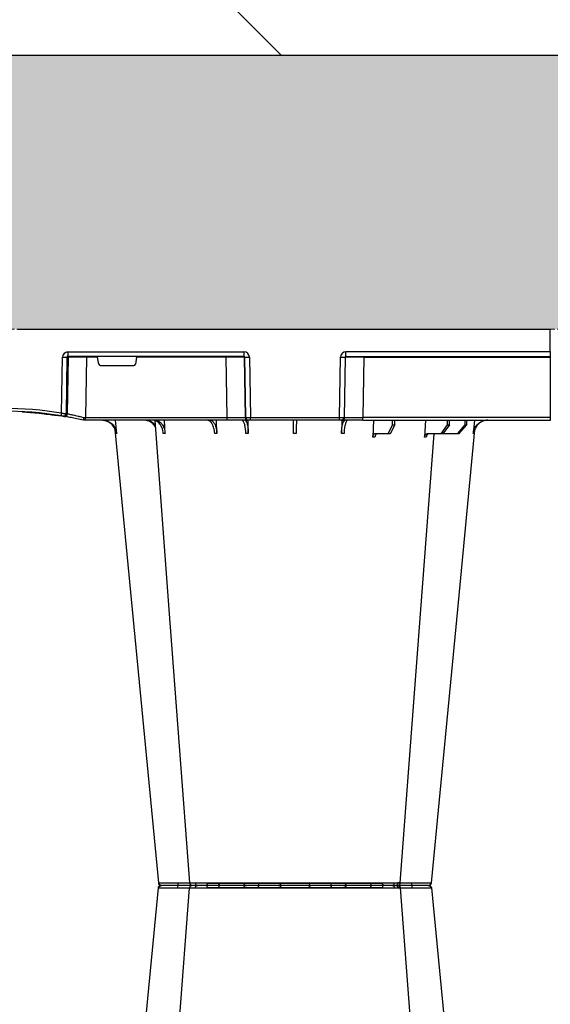
# Model space of a CAD drawing. Units: millimetres. Extents: x 1902 to 20154, y 9662 to 16080.
# Drawn here: x 6523 to 6814, y 10266 to 10806 of the extents above; entities that cross this region are included whole.
import ezdxf

# ---------------------------------------------------------------- set-up
doc = ezdxf.new("R2010")
doc.units = ezdxf.units.MM
doc.linetypes.add('HIDDEN', pattern=[0.375, 0.25, -0.125])
doc.layers.add('ACO STORM-BRIXX', color=7, linetype='Continuous')
doc.layers.add('Hatching', color=7, linetype='Continuous')
doc.layers.add('MEBRANE LAYER', color=5, linetype='HIDDEN', lineweight=0)

# ---------------------------------------------------------------- blocks, each defined once
blk = doc.blocks.new('A$C56DC39FA')
at = {"layer": 'ACO STORM-BRIXX', "color": 0}
for p, q in [((684.49, 303.62), (683.58, 303.63)), ((740, 306.16), (692.04, 306.16)), ((787.96, 306.16), (740, 306.16)), ((796.28, 305), (796.28, 305)), ((797.62, 303.61), (797.64, 303.61)), ((814.77, 303.64), (814.5, 303.65)), ((641.62, 50), (642.28, 57.22)), ((645.85, 52.5), (650.21, 57.5)), ((650.91, 57.5), (646.61, 52.5)), ((650.21, 57.5), (650.91, 57.5)), ((650.91, 57.5), (658.91, 57.5)), ((655.33, 52.5), (658.91, 57.5)), ((659.9, 57.5), (656.41, 52.5)), ((658.91, 57.5), (659.9, 57.5)), ((659.9, 57.5), (667.56, 57.5)), ((668.4, 50), (668.95, 59.3)), ((685.2, 52.5), (687.76, 57.5)), ((688.97, 57.5), (686.52, 52.5)), ((687.76, 57.5), (688.97, 57.5)), ((688.97, 57.5), (696.33, 57.5)), ((697.01, 50), (697.31, 59.33)), ((714.35, 49.95), (714.45, 57.22)), ((765.55, 57.22), (765.65, 49.95)), ((782.76, 57.31), (782.99, 50)), ((811.17, 57.22), (811.6, 50)), ((837.72, 57.22), (838.38, 50)), ((600, 48.53), (600, 50.1)), ((702.8, 50), (600, 50)), ((645.85, 52.5), (645.83, 50)), ((646.61, 52.5), (645.85, 52.5)), ((646.61, 52.5), (646.63, 50)), ((655.33, 52.5), (655.31, 50)), ((656.41, 52.5), (655.33, 52.5)), ((656.41, 52.5), (656.43, 50)), ((685.2, 52.5), (685.17, 50)), ((686.52, 52.5), (685.2, 52.5)), ((686.52, 52.5), (686.55, 50)), ((702.8, 50), (714.26, 50)), ((702.8, 50), (702.8, 48.53)), ((714.26, 50), (714.57, 50)), ((714.57, 50), (715.57, 50)), ((715.57, 50), (764.43, 50)), ((715.57, 50), (715.57, 48.53)), ((764.43, 50), (765.43, 50)), ((764.43, 50), (764.43, 48.53)), ((765.43, 50), (765.74, 50)), ((765.74, 50), (777.2, 50)), ((777.2, 50), (854.82, 50)), ((777.2, 50), (777.2, 48.53)), ((854.82, 50), (856, 50)), ((854.82, 50), (854.82, 48.53)), ((856, 50), (856, 50)), ((600, 15.49), (600, 48.53)), ((600, 48.53), (702.8, 48.53)), ((702.27, 15.49), (702.8, 48.53)), ((712.76, 48.53), (712.23, 15.49)), ((712.55, 15.49), (713.08, 48.53)), ((713.08, 48.53), (712.76, 48.53)), ((715.57, 48.53), (715.04, 15.49)), ((764.43, 48.53), (715.57, 48.53)), ((764.96, 15.49), (764.43, 48.53)), ((766.92, 48.53), (767.45, 15.49)), ((767.24, 48.53), (766.92, 48.53)), ((767.77, 15.49), (767.24, 48.53)), ((777.2, 48.53), (777.73, 15.49)), ((854.82, 48.53), (777.2, 48.53)), ((854.34, 15.49), (854.82, 48.53)), ((864.64, 46.45), (864.18, 15.49)), ((865.01, 15.49), (865.46, 46.31)), ((867.92, 46.15), (867.47, 15.49)), ((870.41, 47.31), (870.31, 47.27)), ((880.16, 46.01), (880.16, 46.31)), ((826.78, 15.49), (827.43, 19.17)), ((846.59, 20), (828.41, 20)), ((847.57, 19.17), (848.22, 15.49)), ((600, 15.1), (600, 15.49)), ((702.27, 15.49), (600, 15.49)), ((600, 12.55), (600, 15.1)), ((712.03, 15), (600, 15)), ((600, 12.75), (600, 12.55)), ((600, 12.55), (600, 0)), ((600, 12.54), (712.03, 12.54)), ((702.27, 15.49), (702.27, 15)), ((712.03, 15), (712.03, 12.54)), ((712.23, 15.49), (712.55, 15.49)), ((767.45, 15.49), (767.77, 15.49)), ((767.97, 15), (864.43, 15)), ((767.97, 12.54), (767.97, 15)), ((864.43, 12.54), (767.97, 12.54)), ((777.73, 15.49), (777.73, 15)), ((777.73, 15.49), (826.78, 15.49)), ((848.22, 15.49), (854.34, 15.49)), ((854.34, 15.49), (854.34, 15)), ((864.18, 15.49), (865.01, 15.49)), ((864.43, 12.54), (864.43, 15)), ((600, 0), (600, 0)), ((600, 0), (599.8, 0)), ((892.17, 0), (600, 0))]:
    blk.add_line(p, q, dxfattribs=at)
at = {"layer": 'ACO STORM-BRIXX', "color": 0, "flags": 128}
for points in [[(665.12, 303.65), (650.78, 153.75), (641.35, 55.22)], [(682.23, 303.61), (670.94, 153.75), (663.69, 57.5)], [(682.28, 303.6), (683.25, 303.57), (683.52, 303.56), (683.52, 303.56), (683.52, 303.56)], [(698.53, 303.57), (698.52, 303.85), (698.47, 304.12), (698.41, 304.37), (698.32, 304.58), (698.22, 304.76), (698.1, 304.89), (697.98, 304.97), (697.85, 305)], [(781.47, 303.57), (781.48, 303.85), (781.53, 304.12), (781.59, 304.37), (781.68, 304.58), (781.78, 304.76), (781.9, 304.89), (782.02, 304.97), (782.15, 305)], [(816.85, 50.19), (809.06, 153.75), (797.77, 303.62)], [(838.67, 55.03), (829.22, 153.75), (814.88, 303.65)]]:
    blk.add_lwpolyline(points, dxfattribs=at)
at = {"layer": 'ACO STORM-BRIXX', "color": 0}
for centre, radius, start, end in [((666.61, 303.5), 1.5, 90.0006, 173.632), ((666.61, 303.5), 1.5, 89.9993, 173.6574), ((666.96, 303.53), 1.47, 90.8826, 175.48), ((683.55, 303.91), 7.69, 171.8679, 182.5917), ((683.72, 303.5), 1.5, 90.0006, 175.3223), ((684.98, 303.59), 1.42, 93.3992, 180.8928), ((686.74, 303.73), 1.29, 100.3058, 183.7809), ((690.84, 306.2), 1.2, 270, 358), ((713.36, 303.5), 1.5, 90.0297, 177.5396), ((721.6, 303.93), 1.59, 137.762, 190.3673), ((730.92, 303.62), 1.38, 357.7152, 84.9397), ((749.08, 303.62), 1.38, 95.0603, 182.2848), ((758.4, 303.93), 1.59, 349.6305, 42.2396), ((766.64, 303.5), 1.5, 2.4603, 89.9704), ((789.16, 306.2), 1.2, 182, 270), ((793.26, 303.73), 1.29, 356.2189, 79.6944), ((796.28, 303.5), 1.5, 5.1298, 90.0004), ((796.45, 303.91), 7.68, 357.4076, 8.1328), ((813.04, 303.53), 1.47, 4.5203, 89.1171), ((813.39, 303.5), 1.5, 6.0918, 89.9998), ((813.39, 303.5), 1.5, 6.1091, 90.0005), ((714.26, 48.5), 1.5, 90.1072, 179.1112), ((714.57, 48.5), 1.5, 90.1071, 179.1113), ((765.43, 48.5), 1.5, 0.8882, 89.8928), ((765.74, 48.5), 1.5, 0.8882, 89.8934), ((866.13, 46.43), 1.49, 80.6697, 179.1911), ((898.52, 241.13), 197.6, 260.1257, 260.3675), ((866.95, 46.29), 1.49, 80.9083, 179.1981), ((900, 241.1), 196.1, 260.1257, 260.3675), ((997.17, 25.24), 130.93, 170.1682, 170.8133), ((900, 241.13), 197.6, 260.6563, 279.3437), ((900, 241.1), 196.1, 260.6563, 279.3437), ((900, 241.1), 195.8, 263.3975, 264.1852), ((900, 241.1), 195.8, 264.1852, 266.9616), ((599.9, 10.24), 2.31, 87.5157, 92.4843), ((711.74, 15.5), 0.499, 270.1071, 359.1117), ((713.79, -27.84), 43.35, 88.3543, 91.6457), ((766.21, -27.84), 43.35, 88.3543, 91.6457), ((768.27, 15.5), 0.499, 180.8901, 269.892), ((863.69, 15.5), 0.496, 270.4304, 359.4461), ((866.24, -35.69), 51.2, 88.6225, 91.3775)]:
    blk.add_arc(centre, radius, start, end, dxfattribs=at)
for centre, major_axis, ratio, start_param, end_param in [((702.8, 48.5), (10, 0.02), 0.002617, 0.087218, 1.570469), ((715.57, 48.5), (2.5, -0.02), 0.01047, 1.571008, 3.054259), ((764.43, 48.5), (2.5, 0.02), 0.01047, 0.087333, 1.570584), ((777.2, 48.5), (10, -0.02), 0.002617, 1.571124, 3.054374), ((854.82, 48.5), (10, 0.02), 0.002617, 1.482666, 1.570497), ((828.42, 19), (0.986, -0.189), 0.995902, 1.761339, 3.157602), ((846.58, 19), (0.986, 0.189), 0.995902, 6.267176, 7.663439), ((702.27, 15.5), (10, -0.01), 0.000872, 4.712655, 6.195906), ((712.03, 15.54), (2.96, -0.57), 0.995902, 4.902931, 6.456274), ((712.03, 15.5), (0.518, -0.055), 0.958814, 4.822165, 6.375508), ((767.97, 15.54), (2.96, 0.57), 0.995902, 2.968504, 4.521847), ((767.97, 15.5), (0.518, 0.055), 0.958814, 3.04927, 4.602613), ((777.73, 15.5), (10, 0.01), 0.000872, 3.228872, 4.712123), ((826.83, 15.5), (0.089, 0.5), 0.084812, 1.603372, 3.156715), ((848.17, 15.5), (-0.089, 0.5), 0.084812, 3.12647, 4.679813), ((854.33, 15.5), (10, -0.01), 0.000872, 4.712632, 6.10864), ((864.42, 15.54), (3.03, -0.3), 0.984511, 4.811616, 6.364959), ((864.42, 15.5), (0.584, -0.029), 0.854987, 4.77122, 6.324563)]:
    blk.add_ellipse(centre, major_axis=major_axis, ratio=ratio, start_param=start_param, end_param=end_param, dxfattribs=at)
for points, knots in [([(665.5, 303.65), (665.32, 303.65), (665.07, 303.65), (665.19, 303.64), (665.23, 303.64)], [0, 0, 0, 0, 0.701945, 1, 1, 1, 1]), ([(675.76, 303.56), (675.76, 303.56), (674.8, 303.56), (672.61, 303.6), (669.5, 303.62), (666.81, 303.64), (665.93, 303.65), (665.5, 303.65)], [0, 0, 0, 0, 0.000005, 0.206214, 0.470819, 0.73543, 1, 1, 1, 1]), ([(666.94, 305), (667.2, 305), (667.62, 305), (668.47, 305), (668.79, 305), (669.48, 305), (669.85, 305), (670.46, 305), (670.67, 305), (671.1, 305), (671.32, 305), (671.98, 305), (672.45, 305), (673.17, 305), (673.42, 305), (673.91, 305), (674.16, 305), (674.67, 305), (674.92, 305), (675.3, 305), (675.43, 305), (675.69, 305), (675.82, 305), (675.94, 305)], [0, 0, 0, 0, 0.25, 0.25, 0.375, 0.375, 0.5, 0.5, 0.5625, 0.5625, 0.625, 0.625, 0.75, 0.75, 0.8125, 0.8125, 0.875, 0.875, 0.9375, 0.9375, 0.96875, 0.96875, 1, 1, 1, 1]), ([(675.88, 303.57), (675.84, 303.56), (675.8, 303.56), (675.76, 303.56), (675.76, 303.56)], [0, 0, 0, 0, 0.9994661, 1, 1, 1, 1]), ([(682.24, 303.62), (682.06, 303.62), (681.28, 303.62), (679.06, 303.6), (676.96, 303.58), (675.88, 303.57)], [0, 0, 0, 0, 0.12919, 0.549, 1, 1, 1, 1]), ([(675.94, 305), (676.59, 305), (677.87, 305), (680.21, 305), (682.28, 305), (683.22, 305), (683.47, 305)], [0, 0, 0, 0, 0.220929, 0.441856, 0.85146, 1, 1, 1, 1]), ([(685.46, 303.65), (685.01, 303.65), (683.73, 303.65), (682.68, 303.64), (682.23, 303.62), (682.26, 303.61), (682.27, 303.61)], [0, 0, 0, 0, 0.230586, 0.652181, 0.875335, 1, 1, 1, 1]), ([(683.84, 305), (683.86, 305), (683.9, 305), (685.03, 305), (686.13, 305), (686.51, 305)], [0, 0, 0, 0, 0.337659, 0.765806, 1, 1, 1, 1]), ([(698.44, 303.56), (698.44, 303.56), (697.51, 303.56), (695.55, 303.6), (692.01, 303.62), (688.35, 303.64), (686.42, 303.65), (685.46, 303.65)], [0, 0, 0, 0, 0.000004, 0.206214, 0.470818, 0.735429, 1, 1, 1, 1]), ([(686.51, 305), (687.24, 305), (688.07, 305), (689.45, 305), (689.93, 305), (690.9, 305), (691.4, 305), (692.16, 305), (692.42, 305), (692.93, 305), (693.18, 305), (693.95, 305), (694.45, 305), (695.21, 305), (695.46, 305), (695.96, 305), (696.2, 305), (696.69, 305), (696.92, 305), (697.27, 305), (697.39, 305), (697.62, 305), (697.73, 305), (697.85, 305)], [0, 0, 0, 0, 0.25, 0.25, 0.375, 0.375, 0.5, 0.5, 0.5625, 0.5625, 0.625, 0.625, 0.75, 0.75, 0.8125, 0.8125, 0.875, 0.875, 0.9375, 0.9375, 0.96875, 0.96875, 1, 1, 1, 1]), ([(697.85, 305), (698.64, 305), (699.47, 305), (700.76, 305), (701.2, 305), (702.09, 305), (702.53, 305), (703.42, 305), (703.86, 305), (704.73, 305), (705.17, 305), (706.46, 305), (707.27, 305), (708.43, 305), (708.8, 305), (709.51, 305), (709.85, 305), (710.48, 305), (710.78, 305), (711.33, 305), (711.59, 305), (712.05, 305), (712.25, 305), (712.62, 305), (712.78, 305), (713.17, 305), (713.32, 305), (713.36, 305)], [0, 0, 0, 0, 0.125, 0.125, 0.1875, 0.1875, 0.25, 0.25, 0.3125, 0.3125, 0.375, 0.375, 0.5, 0.5, 0.5625, 0.5625, 0.625, 0.625, 0.6875, 0.6875, 0.75, 0.75, 0.8125, 0.8125, 0.875, 0.875, 1, 1, 1, 1]), ([(698.53, 303.57), (698.5, 303.56), (698.47, 303.56), (698.44, 303.56), (698.44, 303.56)], [0, 0, 0, 0, 0.999462, 1, 1, 1, 1]), ([(711.86, 303.57), (711.83, 303.58), (711.7, 303.58), (711.36, 303.6), (711.23, 303.6), (710.91, 303.61), (710.74, 303.61), (710.15, 303.62), (709.66, 303.62), (708.85, 303.63), (708.56, 303.63), (707.95, 303.63), (707.63, 303.63), (706.64, 303.63), (705.94, 303.63), (704.83, 303.62), (704.45, 303.62), (703.7, 303.62), (703.32, 303.61), (702.56, 303.61), (702.18, 303.61), (701.42, 303.6), (701.04, 303.6), (699.93, 303.58), (699.22, 303.58), (698.53, 303.57)], [0, 0, 0, 0, 0.125, 0.125, 0.1875, 0.1875, 0.25, 0.25, 0.375, 0.375, 0.4375, 0.4375, 0.5, 0.5, 0.625, 0.625, 0.6875, 0.6875, 0.75, 0.75, 0.8125, 0.8125, 0.875, 0.875, 1, 1, 1, 1]), ([(711.87, 303.56), (711.87, 303.56), (711.87, 303.56), (711.86, 303.56), (711.86, 303.57)], [0, 0, 0, 0, 0.0005339, 1, 1, 1, 1]), ([(720.04, 303.65), (719.39, 303.65), (717.58, 303.65), (715.44, 303.64), (713.78, 303.62), (712.52, 303.6), (711.91, 303.59), (711.89, 303.56), (711.87, 303.56), (711.87, 303.56)], [0, 0, 0, 0, 0.1444478, 0.4085489, 0.5506682, 0.6927865, 0.9568916, 0.9999957, 1, 1, 1, 1]), ([(713.36, 305), (713.37, 305), (713.37, 305), (713.38, 305), (713.4, 305), (713.43, 305), (713.47, 305), (713.61, 305), (713.74, 305), (714.08, 305), (714.29, 305), (714.78, 305), (715.06, 305), (715.53, 305), (715.7, 305), (716.05, 305), (716.23, 305), (716.8, 305), (717.2, 305), (718.05, 305), (718.5, 305), (719.44, 305), (719.92, 305), (720.42, 305)], [0, 0, 0, 0, 0.03125, 0.03125, 0.0625, 0.0625, 0.125, 0.125, 0.25, 0.25, 0.375, 0.375, 0.5, 0.5, 0.5625, 0.5625, 0.625, 0.625, 0.75, 0.75, 0.875, 0.875, 1, 1, 1, 1]), ([(732.25, 303.56), (732.25, 303.56), (731.71, 303.56), (730.34, 303.6), (727.4, 303.62), (723.72, 303.64), (721.27, 303.65), (720.04, 303.65)], [0, 0, 0, 0, 0.000004, 0.206214, 0.470818, 0.735429, 1, 1, 1, 1]), ([(720.42, 305), (721.42, 305), (722.43, 305), (723.97, 305), (724.48, 305), (725.48, 305), (725.96, 305), (726.68, 305), (726.91, 305), (727.37, 305), (727.6, 305), (728.25, 305), (728.66, 305), (729.25, 305), (729.44, 305), (729.8, 305), (729.98, 305), (730.31, 305), (730.47, 305), (730.69, 305), (730.76, 305), (730.91, 305), (730.97, 305), (731.04, 305)], [0, 0, 0, 0, 0.25, 0.25, 0.375, 0.375, 0.5, 0.5, 0.5625, 0.5625, 0.625, 0.625, 0.75, 0.75, 0.8125, 0.8125, 0.875, 0.875, 0.9375, 0.9375, 0.96875, 0.96875, 1, 1, 1, 1]), ([(731.04, 305), (731.53, 305), (732.09, 305), (733.06, 305), (733.4, 305), (734.13, 305), (734.5, 305), (735.28, 305), (735.68, 305), (736.5, 305), (736.93, 305), (738.22, 305), (739.1, 305), (740.44, 305), (740.88, 305), (741.76, 305), (742.2, 305), (743.05, 305), (743.48, 305), (744.31, 305), (744.71, 305), (745.49, 305), (745.86, 305), (746.58, 305), (746.93, 305), (747.91, 305), (748.47, 305), (748.96, 305)], [0, 0, 0, 0, 0.125, 0.125, 0.1875, 0.1875, 0.25, 0.25, 0.3125, 0.3125, 0.375, 0.375, 0.5, 0.5, 0.5625, 0.5625, 0.625, 0.625, 0.6875, 0.6875, 0.75, 0.75, 0.8125, 0.8125, 0.875, 0.875, 1, 1, 1, 1]), ([(732.31, 303.57), (732.28, 303.56), (732.26, 303.56), (732.25, 303.56), (732.25, 303.56)], [0, 0, 0, 0, 0.9994031, 1, 1, 1, 1]), ([(747.69, 303.57), (747.28, 303.58), (746.79, 303.58), (745.95, 303.6), (745.65, 303.6), (745.04, 303.61), (744.72, 303.61), (743.72, 303.62), (742.99, 303.62), (741.89, 303.63), (741.52, 303.63), (740.76, 303.63), (740.37, 303.63), (739.23, 303.63), (738.47, 303.63), (737.36, 303.62), (737, 303.62), (736.29, 303.62), (735.94, 303.61), (735.28, 303.61), (734.96, 303.61), (734.33, 303.6), (734.04, 303.6), (733.21, 303.58), (732.72, 303.58), (732.31, 303.57)], [0, 0, 0, 0, 0.125, 0.125, 0.1875, 0.1875, 0.25, 0.25, 0.375, 0.375, 0.4375, 0.4375, 0.5, 0.5, 0.625, 0.625, 0.6875, 0.6875, 0.75, 0.75, 0.8125, 0.8125, 0.875, 0.875, 1, 1, 1, 1]), ([(747.75, 303.56), (747.75, 303.56), (747.74, 303.56), (747.72, 303.56), (747.69, 303.57)], [0, 0, 0, 0, 0.0005969, 1, 1, 1, 1]), ([(759.96, 303.65), (759.3, 303.65), (757.43, 303.65), (754.8, 303.64), (752.39, 303.62), (750.17, 303.6), (748.64, 303.59), (747.87, 303.56), (747.75, 303.56), (747.75, 303.56)], [0, 0, 0, 0, 0.144447, 0.408549, 0.550668, 0.692787, 0.956893, 0.999996, 1, 1, 1, 1]), ([(748.96, 305), (749.03, 305), (749.09, 305), (749.24, 305), (749.31, 305), (749.53, 305), (749.69, 305), (750.18, 305), (750.54, 305), (751.31, 305), (751.74, 305), (752.61, 305), (753.07, 305), (753.77, 305), (754.02, 305), (754.5, 305), (754.76, 305), (755.51, 305), (756.01, 305), (757.03, 305), (757.54, 305), (758.57, 305), (759.08, 305), (759.58, 305)], [0, 0, 0, 0, 0.03125, 0.03125, 0.0625, 0.0625, 0.125, 0.125, 0.25, 0.25, 0.375, 0.375, 0.5, 0.5, 0.5625, 0.5625, 0.625, 0.625, 0.75, 0.75, 0.875, 0.875, 1, 1, 1, 1]), ([(759.58, 305), (760.57, 305), (761.5, 305), (762.79, 305), (763.2, 305), (763.94, 305), (764.29, 305), (764.77, 305), (764.92, 305), (765.2, 305), (765.33, 305), (765.7, 305), (765.91, 305), (766.17, 305), (766.25, 305), (766.38, 305), (766.44, 305), (766.53, 305), (766.57, 305), (766.6, 305), (766.62, 305), (766.63, 305), (766.63, 305), (766.64, 305)], [0, 0, 0, 0, 0.25, 0.25, 0.375, 0.375, 0.5, 0.5, 0.5625, 0.5625, 0.625, 0.625, 0.75, 0.75, 0.8125, 0.8125, 0.875, 0.875, 0.9375, 0.9375, 0.96875, 0.96875, 1, 1, 1, 1]), ([(768.13, 303.56), (768.13, 303.56), (768.13, 303.56), (767.71, 303.6), (766.16, 303.62), (763.46, 303.64), (761.13, 303.65), (759.96, 303.65)], [0, 0, 0, 0, 0.000004, 0.206214, 0.470818, 0.73543, 1, 1, 1, 1]), ([(766.64, 305), (766.68, 305), (766.83, 305), (767.22, 305), (767.38, 305), (767.74, 305), (767.95, 305), (768.41, 305), (768.66, 305), (769.21, 305), (769.51, 305), (770.46, 305), (771.17, 305), (772.32, 305), (772.73, 305), (773.54, 305), (773.96, 305), (774.81, 305), (775.25, 305), (776.13, 305), (776.57, 305), (777.46, 305), (777.9, 305), (778.78, 305), (779.22, 305), (780.53, 305), (781.36, 305), (782.15, 305)], [0, 0, 0, 0, 0.125, 0.125, 0.1875, 0.1875, 0.25, 0.25, 0.3125, 0.3125, 0.375, 0.375, 0.5, 0.5, 0.5625, 0.5625, 0.625, 0.625, 0.6875, 0.6875, 0.75, 0.75, 0.8125, 0.8125, 0.875, 0.875, 1, 1, 1, 1]), ([(768.14, 303.57), (768.14, 303.56), (768.13, 303.56), (768.13, 303.56), (768.13, 303.56)], [0, 0, 0, 0, 0.9994661, 1, 1, 1, 1]), ([(781.47, 303.57), (780.78, 303.58), (780.07, 303.58), (778.95, 303.6), (778.57, 303.6), (777.81, 303.61), (777.43, 303.61), (776.29, 303.62), (775.52, 303.62), (774.42, 303.63), (774.07, 303.63), (773.36, 303.63), (773.02, 303.63), (772.02, 303.63), (771.42, 303.63), (770.6, 303.62), (770.34, 303.62), (769.87, 303.62), (769.65, 303.61), (769.26, 303.61), (769.08, 303.61), (768.77, 303.6), (768.63, 303.6), (768.3, 303.58), (768.17, 303.58), (768.14, 303.57)], [0, 0, 0, 0, 0.125, 0.125, 0.1875, 0.1875, 0.25, 0.25, 0.375, 0.375, 0.4375, 0.4375, 0.5, 0.5, 0.625, 0.625, 0.6875, 0.6875, 0.75, 0.75, 0.8125, 0.8125, 0.875, 0.875, 1, 1, 1, 1]), ([(781.56, 303.56), (781.56, 303.56), (781.53, 303.56), (781.5, 303.56), (781.47, 303.57)], [0, 0, 0, 0, 0.000597, 1, 1, 1, 1]), ([(794.54, 303.65), (794.04, 303.65), (792.61, 303.65), (790.2, 303.64), (787.67, 303.62), (785.11, 303.6), (782.99, 303.59), (781.76, 303.56), (781.56, 303.56), (781.56, 303.56)], [0, 0, 0, 0, 0.144448, 0.4085492, 0.5506682, 0.6927864, 0.9568923, 0.9999966, 1, 1, 1, 1]), ([(782.15, 305), (782.27, 305), (782.38, 305), (782.61, 305), (782.73, 305), (783.08, 305), (783.31, 305), (784.03, 305), (784.52, 305), (785.52, 305), (786.04, 305), (787.06, 305), (787.57, 305), (788.32, 305), (788.57, 305), (789.08, 305), (789.33, 305), (790.06, 305), (790.54, 305), (791.45, 305), (791.89, 305), (792.73, 305), (793.12, 305), (793.49, 305)], [0, 0, 0, 0, 0.03125, 0.03125, 0.0625, 0.0625, 0.125, 0.125, 0.25, 0.25, 0.375, 0.375, 0.5, 0.5, 0.5625, 0.5625, 0.625, 0.625, 0.75, 0.75, 0.875, 0.875, 1, 1, 1, 1]), ([(793.49, 305), (794.15, 305), (795.49, 305), (796.32, 305), (796.19, 305), (796.16, 305)], [0, 0, 0, 0, 0.430158, 0.860319, 1, 1, 1, 1]), ([(797.64, 303.61), (797.67, 303.61), (797.82, 303.63), (796.86, 303.64), (795.32, 303.65), (794.54, 303.65)], [0, 0, 0, 0, 0.139848, 0.569957, 1, 1, 1, 1]), ([(804.13, 303.57), (803.25, 303.58), (801.35, 303.6), (798.73, 303.62), (796.68, 303.63), (795.53, 303.63), (795.53, 303.61), (795.53, 303.61)], [0, 0, 0, 0, 0.192029, 0.415545, 0.638718, 0.862271, 1, 1, 1, 1]), ([(796.58, 305), (797, 305), (798.17, 305), (800.85, 305), (803.04, 305), (804.06, 305)], [0, 0, 0, 0, 0.2323122, 0.6451993, 1, 1, 1, 1]), ([(804.06, 305), (804.18, 305), (804.31, 305), (804.57, 305), (804.7, 305), (805.08, 305), (805.33, 305), (806.08, 305), (806.57, 305), (807.53, 305), (808, 305), (808.9, 305), (809.32, 305), (809.92, 305), (810.12, 305), (810.5, 305), (810.68, 305), (811.2, 305), (811.52, 305), (812.08, 305), (812.33, 305), (812.76, 305), (812.93, 305), (813.06, 305)], [0, 0, 0, 0, 0.03125, 0.03125, 0.0625, 0.0625, 0.125, 0.125, 0.25, 0.25, 0.375, 0.375, 0.5, 0.5, 0.5625, 0.5625, 0.625, 0.625, 0.75, 0.75, 0.875, 0.875, 1, 1, 1, 1]), ([(804.24, 303.56), (804.24, 303.56), (804.2, 303.56), (804.16, 303.56), (804.13, 303.57)], [0, 0, 0, 0, 0.0005339, 1, 1, 1, 1]), ([(814.5, 303.65), (814.29, 303.65), (813.7, 303.65), (812.15, 303.64), (810.19, 303.62), (807.96, 303.6), (805.87, 303.59), (804.44, 303.56), (804.24, 303.56), (804.24, 303.56)], [0, 0, 0, 0, 0.144446, 0.408542, 0.548331, 0.692792, 0.956892, 0.999996, 1, 1, 1, 1]), ([(634.2, 50), (634.68, 50), (635.15, 50.05), (635.84, 50.18), (636.07, 50.24), (636.53, 50.37), (636.76, 50.45), (637.43, 50.71), (637.85, 50.93), (638.46, 51.31), (638.65, 51.45), (639.03, 51.75), (639.22, 51.91), (639.75, 52.4), (640.07, 52.76), (640.65, 53.54), (640.9, 53.96), (641.33, 54.84), (641.51, 55.29), (641.77, 56.24), (641.87, 56.72), (641.92, 57.22)], [0, 0, 0, 0, 0.125, 0.125, 0.1875, 0.1875, 0.25, 0.25, 0.375, 0.375, 0.4375, 0.4375, 0.5, 0.5, 0.625, 0.625, 0.75, 0.75, 0.875, 0.875, 1, 1, 1, 1]), ([(642.28, 57.22), (642.23, 56.72), (642.15, 56.24), (641.95, 55.54), (641.88, 55.31), (641.71, 54.85), (641.61, 54.62), (641.29, 53.96), (641.04, 53.55), (640.61, 52.97), (640.46, 52.78), (640.14, 52.41), (639.97, 52.24), (639.45, 51.74), (639.07, 51.45), (638.27, 50.94), (637.84, 50.71), (636.95, 50.36), (636.5, 50.23), (635.57, 50.05), (635.09, 50), (634.61, 50)], [0, 0, 0, 0, 0.125, 0.125, 0.1875, 0.1875, 0.25, 0.25, 0.375, 0.375, 0.4375, 0.4375, 0.5, 0.5, 0.625, 0.625, 0.75, 0.75, 0.875, 0.875, 1, 1, 1, 1]), ([(662.96, 57.5), (663.16, 57.51), (663.43, 57.53), (663.66, 57.68), (663.71, 57.72)], [0, 0, 0, 0, 0.7457741, 1, 1, 1, 1]), ([(666.57, 57.5), (666.75, 57.5), (666.92, 57.55), (667.16, 57.68), (667.24, 57.73), (667.39, 57.86), (667.46, 57.94), (667.59, 58.1), (667.65, 58.19), (667.76, 58.38), (667.81, 58.49), (667.93, 58.82), (667.98, 59.06), (668, 59.3)], [0, 0, 0, 0, 0.25, 0.25, 0.375, 0.375, 0.5, 0.5, 0.625, 0.625, 0.75, 0.75, 1, 1, 1, 1]), ([(668.95, 59.3), (668.94, 59.06), (668.89, 58.82), (668.78, 58.49), (668.73, 58.39), (668.63, 58.19), (668.57, 58.1), (668.44, 57.94), (668.38, 57.86), (668.23, 57.73), (668.15, 57.68), (667.91, 57.55), (667.74, 57.5), (667.56, 57.5)], [0, 0, 0, 0, 0.25, 0.25, 0.375, 0.375, 0.5, 0.5, 0.625, 0.625, 0.75, 0.75, 1, 1, 1, 1]), ([(695.12, 57.5), (695.24, 57.5), (695.37, 57.55), (695.54, 57.68), (695.6, 57.74), (695.7, 57.87), (695.75, 57.94), (695.85, 58.11), (695.89, 58.2), (695.97, 58.4), (696, 58.5), (696.09, 58.84), (696.12, 59.08), (696.14, 59.33)], [0, 0, 0, 0, 0.25, 0.25, 0.375, 0.375, 0.5, 0.5, 0.625, 0.625, 0.75, 0.75, 1, 1, 1, 1]), ([(697.31, 59.33), (697.3, 59.08), (697.27, 58.84), (697.19, 58.5), (697.16, 58.4), (697.09, 58.2), (697.05, 58.11), (696.96, 57.94), (696.91, 57.87), (696.8, 57.74), (696.75, 57.68), (696.58, 57.55), (696.45, 57.5), (696.33, 57.5)], [0, 0, 0, 0, 0.25, 0.25, 0.375, 0.375, 0.5, 0.5, 0.625, 0.625, 0.75, 0.75, 1, 1, 1, 1]), ([(710.94, 50), (711.06, 50), (711.19, 50.05), (711.38, 50.18), (711.44, 50.24), (711.56, 50.37), (711.63, 50.45), (711.81, 50.71), (711.92, 50.93), (712.09, 51.31), (712.15, 51.45), (712.25, 51.75), (712.3, 51.91), (712.45, 52.4), (712.54, 52.76), (712.7, 53.54), (712.78, 53.96), (712.9, 54.84), (712.96, 55.29), (713.04, 56.24), (713.07, 56.72), (713.09, 57.22)], [0, 0, 0, 0, 0.125, 0.125, 0.1875, 0.1875, 0.25, 0.25, 0.375, 0.375, 0.4375, 0.4375, 0.5, 0.5, 0.625, 0.625, 0.75, 0.75, 0.875, 0.875, 1, 1, 1, 1]), ([(714.45, 57.22), (714.41, 56.33), (714.34, 54.56), (713.96, 52.31), (713.41, 50.71), (712.88, 50.06), (712.56, 50.01), (712.48, 50)], [0, 0, 0, 0, 0.228697, 0.457393, 0.68616, 0.915119, 1, 1, 1, 1]), ([(713.09, 57.22), (713.31, 57.22), (713.76, 57.22), (714.22, 57.22), (714.45, 57.22)], [0, 0, 0, 0, 0.499999, 1, 1, 1, 1]), ([(739.2, 50), (739.2, 50), (739.2, 50.04), (739.2, 50.18), (739.21, 50.23), (739.21, 50.36), (739.21, 50.44), (739.21, 50.71), (739.21, 50.93), (739.22, 51.31), (739.22, 51.45), (739.23, 51.75), (739.23, 51.91), (739.23, 52.42), (739.24, 52.78), (739.25, 53.57), (739.25, 54), (739.27, 54.89), (739.27, 55.35), (739.28, 56.31), (739.29, 56.81), (739.3, 57.31)], [0, 0, 0, 0, 0.125, 0.125, 0.1875, 0.1875, 0.25, 0.25, 0.375, 0.375, 0.4375, 0.4375, 0.5, 0.5, 0.625, 0.625, 0.75, 0.75, 0.875, 0.875, 1, 1, 1, 1]), ([(740.7, 57.31), (740.71, 56.81), (740.72, 56.32), (740.72, 55.61), (740.73, 55.37), (740.73, 54.91), (740.74, 54.68), (740.75, 54), (740.75, 53.58), (740.76, 52.99), (740.76, 52.8), (740.77, 52.43), (740.77, 52.25), (740.77, 51.75), (740.78, 51.45), (740.79, 50.93), (740.79, 50.71), (740.79, 50.36), (740.79, 50.22), (740.8, 50.09), (740.8, 50.06), (740.8, 50.01), (740.8, 50), (740.8, 50)], [0, 0, 0, 0, 0.125, 0.125, 0.1875, 0.1875, 0.25, 0.25, 0.375, 0.375, 0.4375, 0.4375, 0.5, 0.5, 0.625, 0.625, 0.75, 0.75, 0.875, 0.875, 0.9375, 0.9375, 1, 1, 1, 1]), ([(767.52, 50), (767.29, 50.09), (766.83, 50.27), (766.22, 51.65), (765.78, 53.68), (765.59, 55.68), (765.56, 56.89), (765.55, 57.22)], [0, 0, 0, 0, 0.229116, 0.458237, 0.687273, 0.91612, 1, 1, 1, 1]), ([(765.55, 57.22), (765.78, 57.22), (766.24, 57.22), (766.69, 57.22), (766.91, 57.22)], [0, 0, 0, 0, 0.500001, 1, 1, 1, 1]), ([(766.91, 57.22), (766.97, 56.33), (767.08, 54.56), (767.53, 52.31), (768.11, 50.71), (768.66, 50.06), (768.98, 50.01), (769.06, 50)], [0, 0, 0, 0, 0.228698, 0.457395, 0.686161, 0.915121, 1, 1, 1, 1]), ([(786.7, 50), (786.45, 50), (786.21, 50.04), (785.84, 50.18), (785.72, 50.23), (785.48, 50.36), (785.36, 50.44), (785.02, 50.71), (784.8, 50.93), (784.48, 51.31), (784.38, 51.45), (784.19, 51.75), (784.09, 51.91), (783.82, 52.42), (783.65, 52.78), (783.36, 53.57), (783.23, 54), (783.02, 54.89), (782.94, 55.35), (782.81, 56.31), (782.77, 56.81), (782.76, 57.31)], [0, 0, 0, 0, 0.125, 0.125, 0.1875, 0.1875, 0.25, 0.25, 0.375, 0.375, 0.4375, 0.4375, 0.5, 0.5, 0.625, 0.625, 0.75, 0.75, 0.875, 0.875, 1, 1, 1, 1]), ([(783.97, 57.31), (784, 56.81), (784.05, 56.32), (784.16, 55.61), (784.2, 55.37), (784.3, 54.91), (784.35, 54.68), (784.52, 54), (784.66, 53.58), (784.89, 52.99), (784.97, 52.8), (785.15, 52.43), (785.24, 52.25), (785.52, 51.75), (785.72, 51.45), (786.15, 50.93), (786.38, 50.71), (786.85, 50.36), (787.09, 50.22), (787.46, 50.09), (787.58, 50.06), (787.84, 50.01), (787.96, 50), (788.09, 50)], [0, 0, 0, 0, 0.125, 0.125, 0.1875, 0.1875, 0.25, 0.25, 0.375, 0.375, 0.4375, 0.4375, 0.5, 0.5, 0.625, 0.625, 0.75, 0.75, 0.875, 0.875, 0.9375, 0.9375, 1, 1, 1, 1]), ([(816.74, 50), (816.39, 50), (816.04, 50.05), (815.53, 50.18), (815.37, 50.24), (815.03, 50.37), (814.87, 50.45), (814.38, 50.71), (814.07, 50.93), (813.64, 51.31), (813.49, 51.45), (813.22, 51.75), (813.08, 51.91), (812.7, 52.4), (812.47, 52.76), (812.06, 53.54), (811.88, 53.96), (811.57, 54.84), (811.45, 55.29), (811.26, 56.24), (811.2, 56.72), (811.17, 57.22)], [0, 0, 0, 0, 0.125, 0.125, 0.1875, 0.1875, 0.25, 0.25, 0.375, 0.375, 0.4375, 0.4375, 0.5, 0.5, 0.625, 0.625, 0.75, 0.75, 0.875, 0.875, 1, 1, 1, 1]), ([(812.17, 57.22), (812.21, 56.72), (812.28, 56.24), (812.43, 55.54), (812.48, 55.31), (812.62, 54.85), (812.69, 54.62), (812.93, 53.96), (813.12, 53.55), (813.44, 52.97), (813.55, 52.78), (813.79, 52.41), (813.91, 52.24), (814.3, 51.74), (814.58, 51.45), (815.18, 50.94), (815.5, 50.71), (816.15, 50.36), (816.48, 50.23), (817.16, 50.05), (817.51, 50), (817.87, 50)], [0, 0, 0, 0, 0.125, 0.125, 0.1875, 0.1875, 0.25, 0.25, 0.375, 0.375, 0.4375, 0.4375, 0.5, 0.5, 0.625, 0.625, 0.75, 0.75, 0.875, 0.875, 1, 1, 1, 1]), ([(845.39, 50), (844.91, 50), (844.44, 50.05), (843.74, 50.18), (843.51, 50.24), (843.06, 50.37), (842.83, 50.45), (842.16, 50.71), (841.74, 50.93), (841.14, 51.31), (840.94, 51.45), (840.56, 51.75), (840.38, 51.91), (839.85, 52.4), (839.54, 52.76), (838.97, 53.54), (838.71, 53.96), (838.29, 54.84), (838.12, 55.29), (837.86, 56.24), (837.77, 56.72), (837.72, 57.22)], [0, 0, 0, 0, 0.125, 0.125, 0.1875, 0.1875, 0.25, 0.25, 0.375, 0.375, 0.4375, 0.4375, 0.5, 0.5, 0.625, 0.625, 0.75, 0.75, 0.875, 0.875, 1, 1, 1, 1]), ([(838.08, 57.22), (838.26, 56.33), (838.6, 54.56), (840.16, 52.33), (842.21, 50.71), (843.82, 50.32), (844.59, 50.14)], [0, 0, 0, 0, 0.256499, 0.512996, 0.769572, 1, 1, 1, 1]), ([(816.58, 53.84), (816.83, 53.37), (817.48, 52.13), (819.21, 50.77), (821.04, 50.07), (822.15, 50.02), (822.49, 50)], [0, 0, 0, 0, 0.198929, 0.527499, 0.856894, 1, 1, 1, 1]), ([(821.69, 50), (820.89, 50.1), (819.29, 50.29), (817.52, 51.34), (816.85, 52.32), (816.67, 52.57)], [0, 0, 0, 0, 0.4273528, 0.8503853, 1, 1, 1, 1]), ([(856, 50), (855.98, 49.98), (855.95, 49.95), (855.88, 49.69), (855.81, 49.32), (855.74, 48.91), (855.71, 48.64), (855.7, 48.53), (855.7, 48.53)], [0, 0, 0, 0, 0.21544, 0.430871, 0.646789, 0.864141, 0.993358, 1, 1, 1, 1]), ([(856, 50), (857.2, 49.73), (859.65, 49.18), (862.85, 48.54), (865.34, 48.08), (866.03, 47.96), (866.37, 47.9)], [0, 0, 0, 0, 0.243471, 0.496334, 0.747861, 1, 1, 1, 1]), ([(864.64, 46.45), (864.44, 46.49), (864.08, 46.57), (863.28, 46.74), (862.97, 46.8), (862.3, 46.95), (861.93, 47.03), (861.12, 47.21), (860.69, 47.31), (859.78, 47.52), (859.31, 47.63), (858.56, 47.81), (858.31, 47.87), (857.8, 47.99), (857.54, 48.06), (856.76, 48.25), (856.24, 48.39), (855.7, 48.53)], [0, 0, 0, 0, 0.25, 0.25, 0.375, 0.375, 0.5, 0.5, 0.625, 0.625, 0.75, 0.75, 0.8125, 0.8125, 0.875, 0.875, 1, 1, 1, 1]), ([(867.92, 46.15), (867.63, 46.17), (867.34, 46.19), (866.93, 46.22), (866.79, 46.23), (866.54, 46.25), (866.43, 46.25), (866.09, 46.28), (865.9, 46.29), (865.61, 46.31), (865.51, 46.31), (865.46, 46.31)], [0, 0, 0, 0, 0.25, 0.25, 0.375, 0.375, 0.5, 0.5, 0.75, 0.75, 1, 1, 1, 1]), ([(865.75, 48.02), (866.25, 47.93), (867.36, 47.73), (868.67, 47.52), (869.69, 47.36), (870.3, 47.26), (870.36, 47.25), (870.39, 47.25)], [0, 0, 0, 0, 0.1786317, 0.3909101, 0.6002919, 0.8096702, 1, 1, 1, 1]), ([(867.19, 47.76), (867.22, 47.76), (867.28, 47.75), (867.49, 47.71), (867.78, 47.67), (868.02, 47.63), (868.15, 47.6), (868.16, 47.6)], [0, 0, 0, 0, 0.240247, 0.479899, 0.720898, 0.964041, 1, 1, 1, 1]), ([(875.12, 46.59), (875.15, 46.58), (875.28, 46.56), (874.2, 46.7), (872.07, 46.99), (869.95, 47.32), (868.89, 47.48)], [0, 0, 0, 0, 0.120007, 0.416007, 0.711125, 1, 1, 1, 1]), ([(870.81, 47.49), (871.39, 47.4), (872.51, 47.24), (874.79, 46.92), (876.58, 46.71), (877.49, 46.6)], [0, 0, 0, 0, 0.351998, 0.673187, 1, 1, 1, 1])]:
    blk.add_open_spline(points, degree=3, knots=knots, dxfattribs=at)
for points in [[(641.92, 57.22), (642.02, 57.22), (642.14, 57.22), (642.28, 57.22)], [(668, 59.3), (668.3, 59.3), (668.62, 59.3), (668.95, 59.3)], [(696.14, 59.33), (696.54, 59.33), (696.93, 59.33), (697.31, 59.33)], [(739.3, 57.31), (739.77, 57.31), (740.23, 57.31), (740.7, 57.31)], [(782.76, 57.31), (783.15, 57.31), (783.55, 57.31), (783.97, 57.31)], [(811.17, 57.22), (811.52, 57.22), (811.85, 57.22), (812.17, 57.22)], [(837.72, 57.22), (837.86, 57.22), (837.98, 57.22), (838.08, 57.22)]]:
    blk.add_open_spline(points, degree=3, dxfattribs=at)

msp = doc.modelspace()

# ---------------------------------------------------------------- hatches: boundary and pattern name
at = {"layer": 'Hatching', "linetype": 'Continuous'}
h = msp.add_hatch(dxfattribs=at)
h.set_pattern_fill('ANSI37', color=8, scale=75)
h.set_pattern_definition([(45, (1863.2, 2455.51), (-168.38, 168.38), []), (135, (1863.2, 2455.51), (-168.38, -168.38), [])])
h.paths.add_polyline_path([(8614.05, 10785.96), (8614.05, 11610.96), (4864.05, 11610.96), (4864.05, 10785.96)])
h = msp.add_hatch(dxfattribs=at)
h.set_pattern_fill('GRAVEL', color=8, scale=10)
h.set_pattern_definition([(228.01279, (2046.09, 2709.514), (-2032, -2286), [34.172, -3383.0484]), (184.96974, (2023.231, 2684.114), (3047.999999, 254.000014), [58.6405, -5805.405]), (132.51045, (1964.81, 2679.034), (2540, -2794), [41.348, -4093.4723]), (267.27369, (1865.75, 2615.534), (254, 5080), [53.4005, -5286.6437]), (292.83365, (1863.21, 2562.194), (-1270, 3048), [52.3634, -5183.9808]), (357.27369, (1883.53, 2513.934), (-5080, 254), [53.4005, -5286.6437]), (37.69424, (1936.871, 2511.394), (-3302, -2540), [70.6194, -6991.3115]), (72.25533, (1992.751, 2554.574), (1778.0000005, 5588), [66.672, -6600.5257]), (121.42957, (2013.07, 2618.074), (-2032, 3302), [53.5813, -5304.5546]), (175.23636, (1985.13, 2663.794), (2794, -254), [61.1713, -2997.3937]), (222.39744, (1924.171, 2668.874), (-3048, -2794), [79.1078, -7831.6773]), (138.81407, (2117.21, 2612.994), (-1778, 1524), [27.0005, -2673.0566]), (171.46923, (2096.89, 2630.774), (3302, -508), [51.368, -5085.464]), (225, (2046.09, 2638.4), (-4e-14, -254), [35.921, -323.2893]), (203.1986, (2028.31, 2668.874), (1270, 508), [19.344, -1915.062]), (291.8014, (2010.53, 2661.254), (-254, 762), [27.3566, -1340.4753]), (30.96376, (2020.69, 2635.854), (762, 508), [44.432, -1436.63]), (161.56505, (2058.79, 2658.714), (508, -254), [32.129, -771.09]), (16.38954, (1863.21, 2661.254), (2540, 762), [45.009, -4455.8827]), (70.34618, (1906.39, 2673.954), (-1016, -2794), [37.76, -3738.2216]), (293.1986, (2058.79, 2709.514), (-508, 1270), [38.688, -1895.7184]), (343.61046, (2074.03, 2673.954), (-2540, 762), [45.009, -4455.8827]), (339.44395, (1863.21, 2503.774), (-1270, 508), [43.4035, -2126.7734]), (294.77514, (1903.85, 2488.534), (-1270.000002, 2794), [36.367, -3600.3593]), (66.8014, (2061.33, 2455.514), (508, 1270), [38.688, -1895.7184]), (17.35402, (2076.57, 2491.074), (-3302, -1016), [42.5783, -4215.2376]), (69.44395, (1936.87, 2455.514), (-508, -1270), [21.702, -2148.475]), (101.30993, (2046.09, 2455.514), (-254, 1016), [12.9515, -1282.1995]), (165.96376, (2043.55, 2468.214), (762, -254), [52.3634, -994.9055]), (186.009, (1992.75, 2480.914), (2540, 254), [48.5267, -4804.1365]), (303.6901, (2020.69, 2612.994), (-254, 508), [36.6324, -879.1776]), (353.15723, (2041.011, 2582.514), (4318, -508), [63.9557, -6331.601]), (60.9454, (2104.51, 2574.894), (-1016, -1778), [26.151, -2588.939]), (90, (2117.2, 2597.75), (-254, 254), [15.24, -238.76]), (120.25644, (1987.67, 2488.534), (1016, -1778), [35.2867, -3493.394]), (48.01279, (1969.89, 2519.014), (2032, 2286), [68.3443, -3348.876]), (0, (2015.6, 2569.81), (254, 254), [66.04, -187.96]), (325.30485, (2081.65, 2569.814), (2540, -1777.999999), [40.161, -3975.9317]), (254.0546, (2114.67, 2546.954), (-254, -1016), [36.983, -1812.165]), (207.64598, (2104.511, 2511.394), (-4826, -2540), [60.2145, -5961.2464]), (175.42608, (2051.171, 2483.454), (-3302, 254), [63.703, -6306.5846])])
h.paths.add_polyline_path([(4864.05, 10585.96), (4864.05, 10785.96), (8614.05, 10785.96), (8614.05, 10635.96), (4999.05, 10635.96), (4999.05, 10585.96)])
h.paths.add_polyline_path([(4864.05, 10445.96), (4864.05, 10330.96), (4999.05, 10330.96), (4999.05, 10380.96), (5014.05, 10380.96), (5014.05, 10395.96), (4999.05, 10395.96), (4999.05, 10445.96)])
h.paths.add_polyline_path([(8614.05, 9875.96), (8614.05, 10025.96), (4999.05, 10025.96), (4999.05, 10075.96), (4864.05, 10075.96), (4864.05, 9875.96)])

# ---------------------------------------------------------------- linework, layer by layer
at = {"layer": 'Hatching'}
msp.add_lwpolyline([(8614.05, 10785.96), (4864.05, 10785.96), (4864.05, 10585.96)], dxfattribs=at)
at = {"layer": 'MEBRANE LAYER', "ltscale": 10}
msp.add_lwpolyline([(4999.05, 10585.96), (4999.05, 10635.96), (5434.05, 10635.96), (8614.05, 10635.96)], dxfattribs=at)

# ---------------------------------------------------------------- block references
at = {"layer": 'ACO STORM-BRIXX', "rotation": 180}
msp.add_blockref('A$C56DC39FA', (7414.05, 10635.96), dxfattribs=at)
at = {"layer": 'ACO STORM-BRIXX', "xscale": -1}
msp.add_blockref('A$C56DC39FA', (7414.05, 10025.96), dxfattribs=at)

doc.saveas('drawing.dxf')
